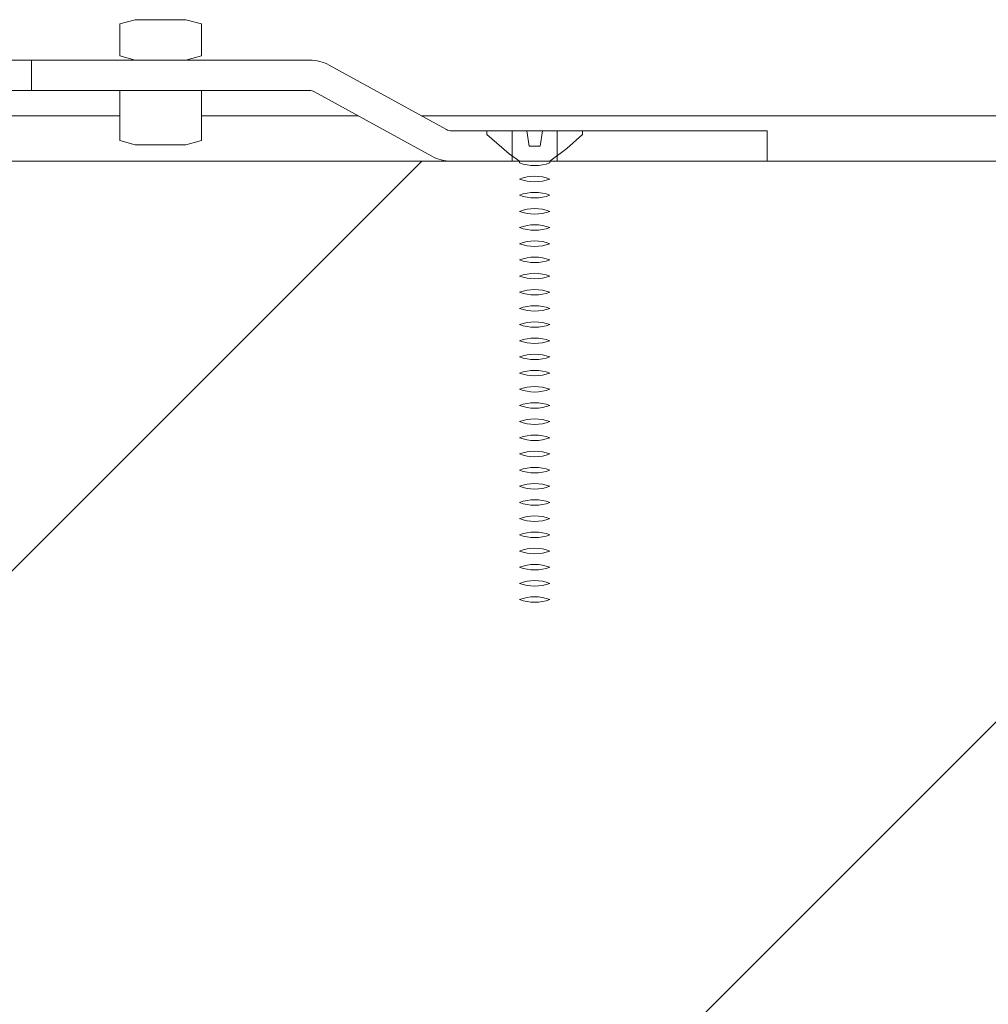
# Paper-space layout 'Sheet2' of a CAD drawing. Units: millimetres. Extents: x 0 to 420, y 0 to 297.
# Drawn here: x 161 to 165, y 254 to 258 of the extents above; entities that cross this region are included whole.
import ezdxf

# ---------------------------------------------------------------- set-up
doc = ezdxf.new("R2010")
doc.units = ezdxf.units.MM

psp = doc.layouts.new('Sheet2')

# ---------------------------------------------------------------- hatches: boundary and pattern name
at = {"linetype": 'Continuous', "lineweight": 18}
h = psp.add_hatch(dxfattribs=at)
h.set_pattern_fill('ANSI31', style=0)
edge = h.paths.add_edge_path(flags=0)
edge.add_spline(control_points=[(161.7264, 257.712), (161.7056, 257.7074), (161.685, 257.7016), (161.6647, 257.695)], knot_values=[0.006882, 0.006882, 0.006882, 0.006882, 0.008485, 0.008485, 0.008485, 0.008485], weights=[1, 1, 1, 1], degree=3, periodic=0)
edge.add_line((161.6647, 257.695), (161.6647, 257.569))
edge.add_spline(control_points=[(161.6647, 257.569), (161.685, 257.5624), (161.7056, 257.5566), (161.7264, 257.552)], knot_values=[0.004937, 0.004937, 0.004937, 0.004937, 0.006543, 0.006543, 0.006543, 0.006543], weights=[1, 1, 1, 1], degree=3, periodic=0)
edge.add_line((161.7264, 257.552), (161.9264, 257.552))
edge.add_spline(control_points=[(161.9264, 257.552), (161.9472, 257.5566), (161.9677, 257.5624), (161.988, 257.569)], knot_values=[0.007741, 0.007741, 0.007741, 0.007741, 0.00935, 0.00935, 0.00935, 0.00935], weights=[1, 1, 1, 1], degree=3, periodic=0)
edge.add_line((161.988, 257.569), (161.988, 257.695))
edge.add_spline(control_points=[(161.988, 257.695), (161.9677, 257.7016), (161.9472, 257.7074), (161.9264, 257.712)], knot_values=[0.008695, 0.008695, 0.008695, 0.008695, 0.0103, 0.0103, 0.0103, 0.0103], weights=[1, 1, 1, 1], degree=3, periodic=0)
edge.add_line((161.9264, 257.712), (161.7264, 257.712))
h = psp.add_hatch(dxfattribs=at)
h.set_pattern_fill('ANSI31', angle=90, style=0)
edge = h.paths.add_edge_path(flags=0)
edge.add_arc((162.416, 257.392), 0.16, 61.2, 90)
edge.add_line((162.416, 257.552), (161.3164, 257.552))
edge.add_line((161.3164, 257.552), (161.3164, 257.432))
edge.add_line((161.3164, 257.432), (162.416, 257.432))
edge.add_arc((162.416, 257.392), 0.04, 61.2, 90, ccw=False)
edge.add_line((162.4352, 257.4271), (162.8996, 257.1718))
edge.add_arc((162.9766, 257.312), 0.16, 241.2, 270)
edge.add_line((162.9766, 257.152), (163.2169, 257.152))
edge.add_line((163.2169, 257.152), (163.2169, 257.272))
edge.add_line((163.2169, 257.272), (162.9766, 257.272))
edge.add_arc((162.9766, 257.312), 0.04, 241.2, 270, ccw=False)
edge.add_line((162.9574, 257.277), (162.493, 257.5322))
h = psp.add_hatch(dxfattribs=at)
h.set_pattern_fill('ANSI31', angle=3e-322, style=0)
edge = h.paths.add_edge_path(flags=0)
edge.add_line((161.7264, 257.217), (161.9264, 257.217))
edge.add_spline(control_points=[(161.9264, 257.217), (161.9472, 257.2216), (161.9677, 257.2274), (161.988, 257.234)], knot_values=[0.007741, 0.007741, 0.007741, 0.007741, 0.00935, 0.00935, 0.00935, 0.00935], weights=[1, 1, 1, 1], degree=3, periodic=0)
edge.add_line((161.988, 257.234), (161.988, 257.432))
edge.add_line((161.988, 257.432), (161.6647, 257.432))
edge.add_line((161.6647, 257.432), (161.6647, 257.234))
edge.add_spline(control_points=[(161.6647, 257.234), (161.685, 257.2274), (161.7056, 257.2216), (161.7264, 257.217)], knot_values=[0.004948, 0.004948, 0.004948, 0.004948, 0.006554, 0.006554, 0.006554, 0.006554], weights=[1, 1, 1, 1], degree=3, periodic=0)
h = psp.add_hatch(dxfattribs=at)
h.set_pattern_fill('ANSI31', angle=3e-322, style=0)
edge = h.paths.add_edge_path(flags=0)
edge.add_line((163.3284, 257.212), (163.2843, 257.212))
edge.add_line((163.2843, 257.212), (163.2759, 257.272))
edge.add_line((163.2759, 257.272), (163.1165, 257.272))
edge.add_line((163.1165, 257.272), (163.1165, 257.258))
edge.add_spline(control_points=[(163.1165, 257.258), (163.1453, 257.2315), (163.1744, 257.2051), (163.2053, 257.1809), (163.2185, 257.1706), (163.232, 257.1606), (163.2464, 257.152)], knot_values=[0.00919, 0.00919, 0.00919, 0.00919, 0.012128, 0.012128, 0.012128, 0.013385, 0.013385, 0.013385, 0.013385], weights=[1, 1, 1, 1, 1, 1, 1], degree=3, periodic=0)
edge.add_line((163.2464, 257.152), (163.2464, 257.1456))
edge.add_spline(control_points=[(163.2464, 257.1456), (163.2473, 257.1453), (163.2482, 257.145), (163.2491, 257.1447), (163.2698, 257.1377), (163.2919, 257.1331), (163.3136, 257.1342), (163.3316, 257.1352), (163.3494, 257.1397), (163.3664, 257.1456)], knot_values=[0.005736, 0.005736, 0.005736, 0.005736, 0.005808, 0.005808, 0.005808, 0.007448, 0.007448, 0.007448, 0.008789, 0.008789, 0.008789, 0.008789], weights=[1, 1, 1, 1, 1, 1, 1, 1, 1, 1], degree=3, periodic=0)
edge.add_line((163.3664, 257.1456), (163.3664, 257.152))
edge.add_spline(control_points=[(163.3664, 257.152), (163.4143, 257.1807), (163.4551, 257.2201), (163.4962, 257.258)], knot_values=[0.016565, 0.016565, 0.016565, 0.016565, 0.020807, 0.020807, 0.020807, 0.020807], weights=[1, 1, 1, 1], degree=3, periodic=0)
edge.add_line((163.4962, 257.258), (163.4962, 257.272))
edge.add_line((163.4962, 257.272), (163.3369, 257.272))
edge.add_line((163.3369, 257.272), (163.3284, 257.212))
h = psp.add_hatch(dxfattribs=at)
h.set_pattern_fill('ANSI31', angle=90, style=0)
h.paths.add_polyline_path([(163.3958, 257.272), (163.3958, 257.152), (164.2264, 257.152), (164.2264, 257.272)], flags=0)
h = psp.add_hatch(dxfattribs=at)
h.set_pattern_fill('ANSI31', angle=3e-322, style=0)
h.paths.add_polyline_path([(125.4264, 257.152), (125.4264, 249.3898), (168.6264, 249.3898), (168.6264, 257.152)], flags=0)
h = psp.add_hatch(dxfattribs=at)
h.set_pattern_fill('ANSI31', angle=3e-322, style=0)
edge = h.paths.add_edge_path(flags=0)
edge.add_spline(control_points=[(163.2464, 257.0816), (163.2473, 257.0813), (163.2482, 257.081), (163.2491, 257.0807), (163.2698, 257.0737), (163.2919, 257.0691), (163.3136, 257.0702), (163.3316, 257.0712), (163.3494, 257.0757), (163.3664, 257.0816)], knot_values=[0.005736, 0.005736, 0.005736, 0.005736, 0.005808, 0.005808, 0.005808, 0.007448, 0.007448, 0.007448, 0.008789, 0.008789, 0.008789, 0.008789], weights=[1, 1, 1, 1, 1, 1, 1, 1, 1, 1], degree=3, periodic=0)
edge.add_spline(control_points=[(163.3664, 257.0816), (163.3494, 257.0875), (163.3316, 257.092), (163.3136, 257.093), (163.2919, 257.0941), (163.2698, 257.0895), (163.2491, 257.0825), (163.2482, 257.0822), (163.2473, 257.0819), (163.2464, 257.0816)], knot_values=[0.002692, 0.002692, 0.002692, 0.002692, 0.004046, 0.004046, 0.004046, 0.0057, 0.0057, 0.0057, 0.005773, 0.005773, 0.005773, 0.005773], weights=[1, 1, 1, 1, 1, 1, 1, 1, 1, 1], degree=3, periodic=0)
h = psp.add_hatch(dxfattribs=at)
h.set_pattern_fill('ANSI31', angle=3e-322, style=0)
edge = h.paths.add_edge_path(flags=0)
edge.add_spline(control_points=[(163.2464, 257.0176), (163.2473, 257.0173), (163.2482, 257.017), (163.2491, 257.0167), (163.2698, 257.0097), (163.2919, 257.0051), (163.3136, 257.0062), (163.3316, 257.0072), (163.3494, 257.0117), (163.3664, 257.0176)], knot_values=[0.005736, 0.005736, 0.005736, 0.005736, 0.005808, 0.005808, 0.005808, 0.007448, 0.007448, 0.007448, 0.008789, 0.008789, 0.008789, 0.008789], weights=[1, 1, 1, 1, 1, 1, 1, 1, 1, 1], degree=3, periodic=0)
edge.add_spline(control_points=[(163.3664, 257.0176), (163.3494, 257.0235), (163.3316, 257.028), (163.3136, 257.029), (163.2919, 257.0301), (163.2698, 257.0255), (163.2491, 257.0185), (163.2482, 257.0182), (163.2473, 257.0179), (163.2464, 257.0176)], knot_values=[0.002692, 0.002692, 0.002692, 0.002692, 0.004046, 0.004046, 0.004046, 0.0057, 0.0057, 0.0057, 0.005773, 0.005773, 0.005773, 0.005773], weights=[1, 1, 1, 1, 1, 1, 1, 1, 1, 1], degree=3, periodic=0)
h = psp.add_hatch(dxfattribs=at)
h.set_pattern_fill('ANSI31', angle=3e-322, style=0)
edge = h.paths.add_edge_path(flags=0)
edge.add_spline(control_points=[(163.2464, 256.9536), (163.2473, 256.9533), (163.2482, 256.953), (163.2491, 256.9527), (163.2698, 256.9457), (163.2919, 256.9411), (163.3136, 256.9422), (163.3316, 256.9432), (163.3494, 256.9477), (163.3664, 256.9536)], knot_values=[0.005736, 0.005736, 0.005736, 0.005736, 0.005808, 0.005808, 0.005808, 0.007448, 0.007448, 0.007448, 0.008789, 0.008789, 0.008789, 0.008789], weights=[1, 1, 1, 1, 1, 1, 1, 1, 1, 1], degree=3, periodic=0)
edge.add_spline(control_points=[(163.3664, 256.9536), (163.3494, 256.9595), (163.3316, 256.964), (163.3136, 256.965), (163.2919, 256.9661), (163.2698, 256.9615), (163.2491, 256.9545), (163.2482, 256.9542), (163.2473, 256.9539), (163.2464, 256.9536)], knot_values=[0.002692, 0.002692, 0.002692, 0.002692, 0.004046, 0.004046, 0.004046, 0.0057, 0.0057, 0.0057, 0.005773, 0.005773, 0.005773, 0.005773], weights=[1, 1, 1, 1, 1, 1, 1, 1, 1, 1], degree=3, periodic=0)
h = psp.add_hatch(dxfattribs=at)
h.set_pattern_fill('ANSI31', angle=3e-322, style=0)
edge = h.paths.add_edge_path(flags=0)
edge.add_spline(control_points=[(163.2464, 256.8896), (163.2473, 256.8893), (163.2482, 256.889), (163.2491, 256.8887), (163.2698, 256.8817), (163.2919, 256.8771), (163.3136, 256.8782), (163.3316, 256.8792), (163.3494, 256.8837), (163.3664, 256.8896)], knot_values=[0.005736, 0.005736, 0.005736, 0.005736, 0.005808, 0.005808, 0.005808, 0.007448, 0.007448, 0.007448, 0.008789, 0.008789, 0.008789, 0.008789], weights=[1, 1, 1, 1, 1, 1, 1, 1, 1, 1], degree=3, periodic=0)
edge.add_spline(control_points=[(163.3664, 256.8896), (163.3494, 256.8955), (163.3316, 256.9), (163.3136, 256.901), (163.2919, 256.9021), (163.2698, 256.8975), (163.2491, 256.8905), (163.2482, 256.8902), (163.2473, 256.8899), (163.2464, 256.8896)], knot_values=[0.002692, 0.002692, 0.002692, 0.002692, 0.004046, 0.004046, 0.004046, 0.0057, 0.0057, 0.0057, 0.005773, 0.005773, 0.005773, 0.005773], weights=[1, 1, 1, 1, 1, 1, 1, 1, 1, 1], degree=3, periodic=0)
h = psp.add_hatch(dxfattribs=at)
h.set_pattern_fill('ANSI31', angle=3e-322, style=0)
edge = h.paths.add_edge_path(flags=0)
edge.add_spline(control_points=[(163.2464, 256.8256), (163.2473, 256.8253), (163.2482, 256.825), (163.2491, 256.8247), (163.2698, 256.8177), (163.2919, 256.8131), (163.3136, 256.8142), (163.3316, 256.8152), (163.3494, 256.8197), (163.3664, 256.8256)], knot_values=[0.005736, 0.005736, 0.005736, 0.005736, 0.005808, 0.005808, 0.005808, 0.007448, 0.007448, 0.007448, 0.008789, 0.008789, 0.008789, 0.008789], weights=[1, 1, 1, 1, 1, 1, 1, 1, 1, 1], degree=3, periodic=0)
edge.add_spline(control_points=[(163.3664, 256.8256), (163.3494, 256.8315), (163.3316, 256.836), (163.3136, 256.837), (163.2919, 256.8381), (163.2698, 256.8335), (163.2491, 256.8265), (163.2482, 256.8262), (163.2473, 256.8259), (163.2464, 256.8256)], knot_values=[0.002692, 0.002692, 0.002692, 0.002692, 0.004046, 0.004046, 0.004046, 0.0057, 0.0057, 0.0057, 0.005773, 0.005773, 0.005773, 0.005773], weights=[1, 1, 1, 1, 1, 1, 1, 1, 1, 1], degree=3, periodic=0)
h = psp.add_hatch(dxfattribs=at)
h.set_pattern_fill('ANSI31', angle=3e-322, style=0)
edge = h.paths.add_edge_path(flags=0)
edge.add_spline(control_points=[(163.2464, 256.7616), (163.2473, 256.7613), (163.2482, 256.761), (163.2491, 256.7607), (163.2698, 256.7537), (163.2919, 256.7491), (163.3136, 256.7502), (163.3316, 256.7512), (163.3494, 256.7557), (163.3664, 256.7616)], knot_values=[0.005736, 0.005736, 0.005736, 0.005736, 0.005808, 0.005808, 0.005808, 0.007448, 0.007448, 0.007448, 0.008789, 0.008789, 0.008789, 0.008789], weights=[1, 1, 1, 1, 1, 1, 1, 1, 1, 1], degree=3, periodic=0)
edge.add_spline(control_points=[(163.3664, 256.7616), (163.3494, 256.7675), (163.3316, 256.772), (163.3136, 256.773), (163.2919, 256.7741), (163.2698, 256.7695), (163.2491, 256.7625), (163.2482, 256.7622), (163.2473, 256.7619), (163.2464, 256.7616)], knot_values=[0.002692, 0.002692, 0.002692, 0.002692, 0.004046, 0.004046, 0.004046, 0.0057, 0.0057, 0.0057, 0.005773, 0.005773, 0.005773, 0.005773], weights=[1, 1, 1, 1, 1, 1, 1, 1, 1, 1], degree=3, periodic=0)
h = psp.add_hatch(dxfattribs=at)
h.set_pattern_fill('ANSI31', angle=3e-322, style=0)
edge = h.paths.add_edge_path(flags=0)
edge.add_spline(control_points=[(163.2464, 256.6976), (163.2473, 256.6973), (163.2482, 256.697), (163.2491, 256.6967), (163.2698, 256.6897), (163.2919, 256.6851), (163.3136, 256.6862), (163.3316, 256.6872), (163.3494, 256.6917), (163.3664, 256.6976)], knot_values=[0.005736, 0.005736, 0.005736, 0.005736, 0.005808, 0.005808, 0.005808, 0.007448, 0.007448, 0.007448, 0.008789, 0.008789, 0.008789, 0.008789], weights=[1, 1, 1, 1, 1, 1, 1, 1, 1, 1], degree=3, periodic=0)
edge.add_spline(control_points=[(163.3664, 256.6976), (163.3494, 256.7035), (163.3316, 256.708), (163.3136, 256.709), (163.2919, 256.7101), (163.2698, 256.7055), (163.2491, 256.6985), (163.2482, 256.6982), (163.2473, 256.6979), (163.2464, 256.6976)], knot_values=[0.002692, 0.002692, 0.002692, 0.002692, 0.004046, 0.004046, 0.004046, 0.0057, 0.0057, 0.0057, 0.005773, 0.005773, 0.005773, 0.005773], weights=[1, 1, 1, 1, 1, 1, 1, 1, 1, 1], degree=3, periodic=0)
h = psp.add_hatch(dxfattribs=at)
h.set_pattern_fill('ANSI31', angle=3e-322, style=0)
edge = h.paths.add_edge_path(flags=0)
edge.add_spline(control_points=[(163.2464, 256.6336), (163.2473, 256.6333), (163.2482, 256.633), (163.2491, 256.6327), (163.2698, 256.6257), (163.2919, 256.6211), (163.3136, 256.6222), (163.3316, 256.6232), (163.3494, 256.6277), (163.3664, 256.6336)], knot_values=[0.005736, 0.005736, 0.005736, 0.005736, 0.005808, 0.005808, 0.005808, 0.007448, 0.007448, 0.007448, 0.008789, 0.008789, 0.008789, 0.008789], weights=[1, 1, 1, 1, 1, 1, 1, 1, 1, 1], degree=3, periodic=0)
edge.add_spline(control_points=[(163.3664, 256.6336), (163.3494, 256.6395), (163.3316, 256.644), (163.3136, 256.645), (163.2919, 256.6461), (163.2698, 256.6415), (163.2491, 256.6345), (163.2482, 256.6342), (163.2473, 256.6339), (163.2464, 256.6336)], knot_values=[0.002692, 0.002692, 0.002692, 0.002692, 0.004046, 0.004046, 0.004046, 0.0057, 0.0057, 0.0057, 0.005773, 0.005773, 0.005773, 0.005773], weights=[1, 1, 1, 1, 1, 1, 1, 1, 1, 1], degree=3, periodic=0)
h = psp.add_hatch(dxfattribs=at)
h.set_pattern_fill('ANSI31', angle=3e-322, style=0)
edge = h.paths.add_edge_path(flags=0)
edge.add_spline(control_points=[(163.2464, 256.5696), (163.2473, 256.5693), (163.2482, 256.569), (163.2491, 256.5687), (163.2698, 256.5617), (163.2919, 256.5571), (163.3136, 256.5582), (163.3316, 256.5592), (163.3494, 256.5637), (163.3664, 256.5696)], knot_values=[0.005736, 0.005736, 0.005736, 0.005736, 0.005808, 0.005808, 0.005808, 0.007448, 0.007448, 0.007448, 0.008789, 0.008789, 0.008789, 0.008789], weights=[1, 1, 1, 1, 1, 1, 1, 1, 1, 1], degree=3, periodic=0)
edge.add_spline(control_points=[(163.3664, 256.5696), (163.3494, 256.5755), (163.3316, 256.58), (163.3136, 256.581), (163.2919, 256.5821), (163.2698, 256.5775), (163.2491, 256.5705), (163.2482, 256.5702), (163.2473, 256.5699), (163.2464, 256.5696)], knot_values=[0.002692, 0.002692, 0.002692, 0.002692, 0.004046, 0.004046, 0.004046, 0.0057, 0.0057, 0.0057, 0.005773, 0.005773, 0.005773, 0.005773], weights=[1, 1, 1, 1, 1, 1, 1, 1, 1, 1], degree=3, periodic=0)
h = psp.add_hatch(dxfattribs=at)
h.set_pattern_fill('ANSI31', angle=3e-322, style=0)
edge = h.paths.add_edge_path(flags=0)
edge.add_spline(control_points=[(163.2464, 256.5056), (163.2473, 256.5053), (163.2482, 256.505), (163.2491, 256.5047), (163.2698, 256.4977), (163.2919, 256.4931), (163.3136, 256.4942), (163.3316, 256.4952), (163.3494, 256.4997), (163.3664, 256.5056)], knot_values=[0.005736, 0.005736, 0.005736, 0.005736, 0.005808, 0.005808, 0.005808, 0.007448, 0.007448, 0.007448, 0.008789, 0.008789, 0.008789, 0.008789], weights=[1, 1, 1, 1, 1, 1, 1, 1, 1, 1], degree=3, periodic=0)
edge.add_spline(control_points=[(163.3664, 256.5056), (163.3494, 256.5115), (163.3316, 256.516), (163.3136, 256.517), (163.2919, 256.5181), (163.2698, 256.5135), (163.2491, 256.5065), (163.2482, 256.5062), (163.2473, 256.5059), (163.2464, 256.5056)], knot_values=[0.002692, 0.002692, 0.002692, 0.002692, 0.004046, 0.004046, 0.004046, 0.0057, 0.0057, 0.0057, 0.005773, 0.005773, 0.005773, 0.005773], weights=[1, 1, 1, 1, 1, 1, 1, 1, 1, 1], degree=3, periodic=0)
h = psp.add_hatch(dxfattribs=at)
h.set_pattern_fill('ANSI31', angle=3e-322, style=0)
edge = h.paths.add_edge_path(flags=0)
edge.add_spline(control_points=[(163.2464, 256.4416), (163.2473, 256.4413), (163.2482, 256.441), (163.2491, 256.4407), (163.2698, 256.4337), (163.2919, 256.4291), (163.3136, 256.4302), (163.3316, 256.4312), (163.3494, 256.4357), (163.3664, 256.4416)], knot_values=[0.005736, 0.005736, 0.005736, 0.005736, 0.005808, 0.005808, 0.005808, 0.007448, 0.007448, 0.007448, 0.008789, 0.008789, 0.008789, 0.008789], weights=[1, 1, 1, 1, 1, 1, 1, 1, 1, 1], degree=3, periodic=0)
edge.add_spline(control_points=[(163.3664, 256.4416), (163.3494, 256.4475), (163.3316, 256.452), (163.3136, 256.453), (163.2919, 256.4541), (163.2698, 256.4495), (163.2491, 256.4425), (163.2482, 256.4422), (163.2473, 256.4419), (163.2464, 256.4416)], knot_values=[0.002692, 0.002692, 0.002692, 0.002692, 0.004046, 0.004046, 0.004046, 0.0057, 0.0057, 0.0057, 0.005773, 0.005773, 0.005773, 0.005773], weights=[1, 1, 1, 1, 1, 1, 1, 1, 1, 1], degree=3, periodic=0)
h = psp.add_hatch(dxfattribs=at)
h.set_pattern_fill('ANSI31', angle=3e-322, style=0)
edge = h.paths.add_edge_path(flags=0)
edge.add_spline(control_points=[(163.2464, 256.3776), (163.2473, 256.3773), (163.2482, 256.377), (163.2491, 256.3767), (163.2698, 256.3697), (163.2919, 256.3651), (163.3136, 256.3662), (163.3316, 256.3672), (163.3494, 256.3717), (163.3664, 256.3776)], knot_values=[0.005736, 0.005736, 0.005736, 0.005736, 0.005808, 0.005808, 0.005808, 0.007448, 0.007448, 0.007448, 0.008789, 0.008789, 0.008789, 0.008789], weights=[1, 1, 1, 1, 1, 1, 1, 1, 1, 1], degree=3, periodic=0)
edge.add_spline(control_points=[(163.3664, 256.3776), (163.3494, 256.3835), (163.3316, 256.388), (163.3136, 256.389), (163.2919, 256.3901), (163.2698, 256.3855), (163.2491, 256.3785), (163.2482, 256.3782), (163.2473, 256.3779), (163.2464, 256.3776)], knot_values=[0.002692, 0.002692, 0.002692, 0.002692, 0.004046, 0.004046, 0.004046, 0.0057, 0.0057, 0.0057, 0.005773, 0.005773, 0.005773, 0.005773], weights=[1, 1, 1, 1, 1, 1, 1, 1, 1, 1], degree=3, periodic=0)
h = psp.add_hatch(dxfattribs=at)
h.set_pattern_fill('ANSI31', angle=3e-322, style=0)
edge = h.paths.add_edge_path(flags=0)
edge.add_spline(control_points=[(163.2464, 256.3136), (163.2473, 256.3133), (163.2482, 256.313), (163.2491, 256.3127), (163.2698, 256.3057), (163.2919, 256.3011), (163.3136, 256.3022), (163.3316, 256.3032), (163.3494, 256.3077), (163.3664, 256.3136)], knot_values=[0.005736, 0.005736, 0.005736, 0.005736, 0.005808, 0.005808, 0.005808, 0.007448, 0.007448, 0.007448, 0.008789, 0.008789, 0.008789, 0.008789], weights=[1, 1, 1, 1, 1, 1, 1, 1, 1, 1], degree=3, periodic=0)
edge.add_spline(control_points=[(163.3664, 256.3136), (163.3494, 256.3195), (163.3316, 256.324), (163.3136, 256.325), (163.2919, 256.3261), (163.2698, 256.3215), (163.2491, 256.3145), (163.2482, 256.3142), (163.2473, 256.3139), (163.2464, 256.3136)], knot_values=[0.002692, 0.002692, 0.002692, 0.002692, 0.004046, 0.004046, 0.004046, 0.0057, 0.0057, 0.0057, 0.005773, 0.005773, 0.005773, 0.005773], weights=[1, 1, 1, 1, 1, 1, 1, 1, 1, 1], degree=3, periodic=0)
h = psp.add_hatch(dxfattribs=at)
h.set_pattern_fill('ANSI31', angle=3e-322, style=0)
edge = h.paths.add_edge_path(flags=0)
edge.add_spline(control_points=[(163.2464, 256.2496), (163.2473, 256.2493), (163.2482, 256.249), (163.2491, 256.2487), (163.2698, 256.2417), (163.2919, 256.2371), (163.3136, 256.2382), (163.3316, 256.2392), (163.3494, 256.2437), (163.3664, 256.2496)], knot_values=[0.005736, 0.005736, 0.005736, 0.005736, 0.005808, 0.005808, 0.005808, 0.007448, 0.007448, 0.007448, 0.008789, 0.008789, 0.008789, 0.008789], weights=[1, 1, 1, 1, 1, 1, 1, 1, 1, 1], degree=3, periodic=0)
edge.add_spline(control_points=[(163.3664, 256.2496), (163.3494, 256.2555), (163.3316, 256.26), (163.3136, 256.261), (163.2919, 256.2621), (163.2698, 256.2575), (163.2491, 256.2505), (163.2482, 256.2502), (163.2473, 256.2499), (163.2464, 256.2496)], knot_values=[0.002692, 0.002692, 0.002692, 0.002692, 0.004046, 0.004046, 0.004046, 0.0057, 0.0057, 0.0057, 0.005773, 0.005773, 0.005773, 0.005773], weights=[1, 1, 1, 1, 1, 1, 1, 1, 1, 1], degree=3, periodic=0)
h = psp.add_hatch(dxfattribs=at)
h.set_pattern_fill('ANSI31', angle=3e-322, style=0)
edge = h.paths.add_edge_path(flags=0)
edge.add_spline(control_points=[(163.2464, 256.1856), (163.2473, 256.1853), (163.2482, 256.185), (163.2491, 256.1847), (163.2698, 256.1777), (163.2919, 256.1731), (163.3136, 256.1742), (163.3316, 256.1752), (163.3494, 256.1797), (163.3664, 256.1856)], knot_values=[0.005736, 0.005736, 0.005736, 0.005736, 0.005808, 0.005808, 0.005808, 0.007448, 0.007448, 0.007448, 0.008789, 0.008789, 0.008789, 0.008789], weights=[1, 1, 1, 1, 1, 1, 1, 1, 1, 1], degree=3, periodic=0)
edge.add_spline(control_points=[(163.3664, 256.1856), (163.3494, 256.1915), (163.3316, 256.196), (163.3136, 256.197), (163.2919, 256.1981), (163.2698, 256.1935), (163.2491, 256.1865), (163.2482, 256.1862), (163.2473, 256.1859), (163.2464, 256.1856)], knot_values=[0.002692, 0.002692, 0.002692, 0.002692, 0.004046, 0.004046, 0.004046, 0.0057, 0.0057, 0.0057, 0.005773, 0.005773, 0.005773, 0.005773], weights=[1, 1, 1, 1, 1, 1, 1, 1, 1, 1], degree=3, periodic=0)
h = psp.add_hatch(dxfattribs=at)
h.set_pattern_fill('ANSI31', angle=3e-322, style=0)
edge = h.paths.add_edge_path(flags=0)
edge.add_spline(control_points=[(163.2464, 256.1216), (163.2473, 256.1213), (163.2482, 256.121), (163.2491, 256.1207), (163.2698, 256.1137), (163.2919, 256.1091), (163.3136, 256.1102), (163.3316, 256.1112), (163.3494, 256.1157), (163.3664, 256.1216)], knot_values=[0.005736, 0.005736, 0.005736, 0.005736, 0.005808, 0.005808, 0.005808, 0.007448, 0.007448, 0.007448, 0.008789, 0.008789, 0.008789, 0.008789], weights=[1, 1, 1, 1, 1, 1, 1, 1, 1, 1], degree=3, periodic=0)
edge.add_spline(control_points=[(163.3664, 256.1216), (163.3494, 256.1275), (163.3316, 256.132), (163.3136, 256.133), (163.2919, 256.1341), (163.2698, 256.1295), (163.2491, 256.1225), (163.2482, 256.1222), (163.2473, 256.1219), (163.2464, 256.1216)], knot_values=[0.002692, 0.002692, 0.002692, 0.002692, 0.004046, 0.004046, 0.004046, 0.0057, 0.0057, 0.0057, 0.005773, 0.005773, 0.005773, 0.005773], weights=[1, 1, 1, 1, 1, 1, 1, 1, 1, 1], degree=3, periodic=0)
h = psp.add_hatch(dxfattribs=at)
h.set_pattern_fill('ANSI31', angle=3e-322, style=0)
edge = h.paths.add_edge_path(flags=0)
edge.add_spline(control_points=[(163.2464, 256.0576), (163.2473, 256.0573), (163.2482, 256.057), (163.2491, 256.0567), (163.2698, 256.0497), (163.2919, 256.0451), (163.3136, 256.0462), (163.3316, 256.0472), (163.3494, 256.0517), (163.3664, 256.0576)], knot_values=[0.005736, 0.005736, 0.005736, 0.005736, 0.005808, 0.005808, 0.005808, 0.007448, 0.007448, 0.007448, 0.008789, 0.008789, 0.008789, 0.008789], weights=[1, 1, 1, 1, 1, 1, 1, 1, 1, 1], degree=3, periodic=0)
edge.add_spline(control_points=[(163.3664, 256.0576), (163.3494, 256.0635), (163.3316, 256.068), (163.3136, 256.069), (163.2919, 256.0701), (163.2698, 256.0655), (163.2491, 256.0585), (163.2482, 256.0582), (163.2473, 256.0579), (163.2464, 256.0576)], knot_values=[0.002692, 0.002692, 0.002692, 0.002692, 0.004046, 0.004046, 0.004046, 0.0057, 0.0057, 0.0057, 0.005773, 0.005773, 0.005773, 0.005773], weights=[1, 1, 1, 1, 1, 1, 1, 1, 1, 1], degree=3, periodic=0)
h = psp.add_hatch(dxfattribs=at)
h.set_pattern_fill('ANSI31', angle=3e-322, style=0)
edge = h.paths.add_edge_path(flags=0)
edge.add_spline(control_points=[(163.2464, 255.9936), (163.2473, 255.9933), (163.2482, 255.993), (163.2491, 255.9927), (163.2698, 255.9857), (163.2919, 255.9811), (163.3136, 255.9822), (163.3316, 255.9832), (163.3494, 255.9877), (163.3664, 255.9936)], knot_values=[0.005736, 0.005736, 0.005736, 0.005736, 0.005808, 0.005808, 0.005808, 0.007448, 0.007448, 0.007448, 0.008789, 0.008789, 0.008789, 0.008789], weights=[1, 1, 1, 1, 1, 1, 1, 1, 1, 1], degree=3, periodic=0)
edge.add_spline(control_points=[(163.3664, 255.9936), (163.3494, 255.9995), (163.3316, 256.004), (163.3136, 256.005), (163.2919, 256.0061), (163.2698, 256.0015), (163.2491, 255.9945), (163.2482, 255.9942), (163.2473, 255.9939), (163.2464, 255.9936)], knot_values=[0.002692, 0.002692, 0.002692, 0.002692, 0.004046, 0.004046, 0.004046, 0.0057, 0.0057, 0.0057, 0.005773, 0.005773, 0.005773, 0.005773], weights=[1, 1, 1, 1, 1, 1, 1, 1, 1, 1], degree=3, periodic=0)
h = psp.add_hatch(dxfattribs=at)
h.set_pattern_fill('ANSI31', angle=3e-322, style=0)
edge = h.paths.add_edge_path(flags=0)
edge.add_spline(control_points=[(163.2464, 255.9296), (163.2473, 255.9293), (163.2482, 255.929), (163.2491, 255.9287), (163.2698, 255.9217), (163.2919, 255.9171), (163.3136, 255.9182), (163.3316, 255.9192), (163.3494, 255.9237), (163.3664, 255.9296)], knot_values=[0.005736, 0.005736, 0.005736, 0.005736, 0.005808, 0.005808, 0.005808, 0.007448, 0.007448, 0.007448, 0.008789, 0.008789, 0.008789, 0.008789], weights=[1, 1, 1, 1, 1, 1, 1, 1, 1, 1], degree=3, periodic=0)
edge.add_spline(control_points=[(163.3664, 255.9296), (163.3494, 255.9355), (163.3316, 255.94), (163.3136, 255.941), (163.2919, 255.9421), (163.2698, 255.9375), (163.2491, 255.9305), (163.2482, 255.9302), (163.2473, 255.9299), (163.2464, 255.9296)], knot_values=[0.002692, 0.002692, 0.002692, 0.002692, 0.004046, 0.004046, 0.004046, 0.0057, 0.0057, 0.0057, 0.005773, 0.005773, 0.005773, 0.005773], weights=[1, 1, 1, 1, 1, 1, 1, 1, 1, 1], degree=3, periodic=0)
h = psp.add_hatch(dxfattribs=at)
h.set_pattern_fill('ANSI31', angle=3e-322, style=0)
edge = h.paths.add_edge_path(flags=0)
edge.add_spline(control_points=[(163.2464, 255.8656), (163.2473, 255.8653), (163.2482, 255.865), (163.2491, 255.8647), (163.2698, 255.8577), (163.2919, 255.8531), (163.3136, 255.8542), (163.3316, 255.8552), (163.3494, 255.8597), (163.3664, 255.8656)], knot_values=[0.005736, 0.005736, 0.005736, 0.005736, 0.005808, 0.005808, 0.005808, 0.007448, 0.007448, 0.007448, 0.008789, 0.008789, 0.008789, 0.008789], weights=[1, 1, 1, 1, 1, 1, 1, 1, 1, 1], degree=3, periodic=0)
edge.add_spline(control_points=[(163.3664, 255.8656), (163.3494, 255.8715), (163.3316, 255.876), (163.3136, 255.877), (163.2919, 255.8781), (163.2698, 255.8735), (163.2491, 255.8665), (163.2482, 255.8662), (163.2473, 255.8659), (163.2464, 255.8656)], knot_values=[0.002692, 0.002692, 0.002692, 0.002692, 0.004046, 0.004046, 0.004046, 0.0057, 0.0057, 0.0057, 0.005773, 0.005773, 0.005773, 0.005773], weights=[1, 1, 1, 1, 1, 1, 1, 1, 1, 1], degree=3, periodic=0)
h = psp.add_hatch(dxfattribs=at)
h.set_pattern_fill('ANSI31', angle=3e-322, style=0)
edge = h.paths.add_edge_path(flags=0)
edge.add_spline(control_points=[(163.2464, 255.8016), (163.2473, 255.8013), (163.2482, 255.801), (163.2491, 255.8007), (163.2698, 255.7937), (163.2919, 255.7891), (163.3136, 255.7902), (163.3316, 255.7912), (163.3494, 255.7957), (163.3664, 255.8016)], knot_values=[0.005736, 0.005736, 0.005736, 0.005736, 0.005808, 0.005808, 0.005808, 0.007448, 0.007448, 0.007448, 0.008789, 0.008789, 0.008789, 0.008789], weights=[1, 1, 1, 1, 1, 1, 1, 1, 1, 1], degree=3, periodic=0)
edge.add_spline(control_points=[(163.3664, 255.8016), (163.3494, 255.8075), (163.3316, 255.812), (163.3136, 255.813), (163.2919, 255.8141), (163.2698, 255.8095), (163.2491, 255.8025), (163.2482, 255.8022), (163.2473, 255.8019), (163.2464, 255.8016)], knot_values=[0.002692, 0.002692, 0.002692, 0.002692, 0.004046, 0.004046, 0.004046, 0.0057, 0.0057, 0.0057, 0.005773, 0.005773, 0.005773, 0.005773], weights=[1, 1, 1, 1, 1, 1, 1, 1, 1, 1], degree=3, periodic=0)
h = psp.add_hatch(dxfattribs=at)
h.set_pattern_fill('ANSI31', angle=3e-322, style=0)
edge = h.paths.add_edge_path(flags=0)
edge.add_spline(control_points=[(163.2464, 255.7376), (163.2473, 255.7373), (163.2482, 255.737), (163.2491, 255.7367), (163.2698, 255.7297), (163.2919, 255.7251), (163.3136, 255.7262), (163.3316, 255.7272), (163.3494, 255.7317), (163.3664, 255.7376)], knot_values=[0.005736, 0.005736, 0.005736, 0.005736, 0.005808, 0.005808, 0.005808, 0.007448, 0.007448, 0.007448, 0.008789, 0.008789, 0.008789, 0.008789], weights=[1, 1, 1, 1, 1, 1, 1, 1, 1, 1], degree=3, periodic=0)
edge.add_spline(control_points=[(163.3664, 255.7376), (163.3494, 255.7435), (163.3316, 255.748), (163.3136, 255.749), (163.2919, 255.7501), (163.2698, 255.7455), (163.2491, 255.7385), (163.2482, 255.7382), (163.2473, 255.7379), (163.2464, 255.7376)], knot_values=[0.002692, 0.002692, 0.002692, 0.002692, 0.004046, 0.004046, 0.004046, 0.0057, 0.0057, 0.0057, 0.005773, 0.005773, 0.005773, 0.005773], weights=[1, 1, 1, 1, 1, 1, 1, 1, 1, 1], degree=3, periodic=0)
h = psp.add_hatch(dxfattribs=at)
h.set_pattern_fill('ANSI31', angle=3e-322, style=0)
edge = h.paths.add_edge_path(flags=0)
edge.add_spline(control_points=[(163.2464, 255.6736), (163.2473, 255.6733), (163.2482, 255.673), (163.2491, 255.6727), (163.2698, 255.6657), (163.2919, 255.6611), (163.3136, 255.6622), (163.3316, 255.6632), (163.3494, 255.6677), (163.3664, 255.6736)], knot_values=[0.005736, 0.005736, 0.005736, 0.005736, 0.005808, 0.005808, 0.005808, 0.007448, 0.007448, 0.007448, 0.008789, 0.008789, 0.008789, 0.008789], weights=[1, 1, 1, 1, 1, 1, 1, 1, 1, 1], degree=3, periodic=0)
edge.add_spline(control_points=[(163.3664, 255.6736), (163.3494, 255.6795), (163.3316, 255.684), (163.3136, 255.685), (163.2919, 255.6861), (163.2698, 255.6815), (163.2491, 255.6745), (163.2482, 255.6742), (163.2473, 255.6739), (163.2464, 255.6736)], knot_values=[0.002692, 0.002692, 0.002692, 0.002692, 0.004046, 0.004046, 0.004046, 0.0057, 0.0057, 0.0057, 0.005773, 0.005773, 0.005773, 0.005773], weights=[1, 1, 1, 1, 1, 1, 1, 1, 1, 1], degree=3, periodic=0)
h = psp.add_hatch(dxfattribs=at)
h.set_pattern_fill('ANSI31', angle=3e-322, style=0)
edge = h.paths.add_edge_path(flags=0)
edge.add_spline(control_points=[(163.2464, 255.6096), (163.2473, 255.6093), (163.2482, 255.609), (163.2491, 255.6087), (163.2698, 255.6017), (163.2919, 255.5971), (163.3136, 255.5982), (163.3316, 255.5992), (163.3494, 255.6037), (163.3664, 255.6096)], knot_values=[0.005736, 0.005736, 0.005736, 0.005736, 0.005808, 0.005808, 0.005808, 0.007448, 0.007448, 0.007448, 0.008789, 0.008789, 0.008789, 0.008789], weights=[1, 1, 1, 1, 1, 1, 1, 1, 1, 1], degree=3, periodic=0)
edge.add_spline(control_points=[(163.3664, 255.6096), (163.3494, 255.6155), (163.3316, 255.62), (163.3136, 255.621), (163.2919, 255.6221), (163.2698, 255.6175), (163.2491, 255.6105), (163.2482, 255.6102), (163.2473, 255.6099), (163.2464, 255.6096)], knot_values=[0.002692, 0.002692, 0.002692, 0.002692, 0.004046, 0.004046, 0.004046, 0.0057, 0.0057, 0.0057, 0.005773, 0.005773, 0.005773, 0.005773], weights=[1, 1, 1, 1, 1, 1, 1, 1, 1, 1], degree=3, periodic=0)
h = psp.add_hatch(dxfattribs=at)
h.set_pattern_fill('ANSI31', angle=3e-322, style=0)
edge = h.paths.add_edge_path(flags=0)
edge.add_spline(control_points=[(163.2464, 255.5456), (163.2473, 255.5453), (163.2482, 255.545), (163.2491, 255.5447), (163.2698, 255.5377), (163.2919, 255.5331), (163.3136, 255.5342), (163.3316, 255.5352), (163.3494, 255.5397), (163.3664, 255.5456)], knot_values=[0.005736, 0.005736, 0.005736, 0.005736, 0.005808, 0.005808, 0.005808, 0.007448, 0.007448, 0.007448, 0.008789, 0.008789, 0.008789, 0.008789], weights=[1, 1, 1, 1, 1, 1, 1, 1, 1, 1], degree=3, periodic=0)
edge.add_spline(control_points=[(163.3664, 255.5456), (163.3494, 255.5515), (163.3316, 255.556), (163.3136, 255.557), (163.2919, 255.5581), (163.2698, 255.5535), (163.2491, 255.5465), (163.2482, 255.5462), (163.2473, 255.5459), (163.2464, 255.5456)], knot_values=[0.002692, 0.002692, 0.002692, 0.002692, 0.004046, 0.004046, 0.004046, 0.0057, 0.0057, 0.0057, 0.005773, 0.005773, 0.005773, 0.005773], weights=[1, 1, 1, 1, 1, 1, 1, 1, 1, 1], degree=3, periodic=0)
h = psp.add_hatch(dxfattribs=at)
h.set_pattern_fill('ANSI31', angle=3e-322, style=0)
edge = h.paths.add_edge_path(flags=0)
edge.add_spline(control_points=[(163.2464, 255.4816), (163.2473, 255.4813), (163.2482, 255.481), (163.2491, 255.4807), (163.2698, 255.4737), (163.2919, 255.4691), (163.3136, 255.4702), (163.3316, 255.4712), (163.3494, 255.4757), (163.3664, 255.4816)], knot_values=[0.005736, 0.005736, 0.005736, 0.005736, 0.005808, 0.005808, 0.005808, 0.007448, 0.007448, 0.007448, 0.008789, 0.008789, 0.008789, 0.008789], weights=[1, 1, 1, 1, 1, 1, 1, 1, 1, 1], degree=3, periodic=0)
edge.add_spline(control_points=[(163.3664, 255.4816), (163.3494, 255.4875), (163.3316, 255.492), (163.3136, 255.493), (163.2919, 255.4941), (163.2698, 255.4895), (163.2491, 255.4825), (163.2482, 255.4822), (163.2473, 255.4819), (163.2464, 255.4816)], knot_values=[0.002692, 0.002692, 0.002692, 0.002692, 0.004046, 0.004046, 0.004046, 0.0057, 0.0057, 0.0057, 0.005773, 0.005773, 0.005773, 0.005773], weights=[1, 1, 1, 1, 1, 1, 1, 1, 1, 1], degree=3, periodic=0)
h = psp.add_hatch(dxfattribs=at)
h.set_pattern_fill('ANSI31', angle=3e-322, style=0)
edge = h.paths.add_edge_path(flags=0)
edge.add_spline(control_points=[(163.2464, 255.4176), (163.2473, 255.4173), (163.2482, 255.417), (163.2491, 255.4167), (163.2698, 255.4097), (163.2919, 255.4051), (163.3136, 255.4062), (163.3316, 255.4072), (163.3494, 255.4117), (163.3664, 255.4176)], knot_values=[0.005736, 0.005736, 0.005736, 0.005736, 0.005808, 0.005808, 0.005808, 0.007448, 0.007448, 0.007448, 0.008789, 0.008789, 0.008789, 0.008789], weights=[1, 1, 1, 1, 1, 1, 1, 1, 1, 1], degree=3, periodic=0)
edge.add_spline(control_points=[(163.3664, 255.4176), (163.3494, 255.4235), (163.3316, 255.428), (163.3136, 255.429), (163.2919, 255.4301), (163.2698, 255.4255), (163.2491, 255.4185), (163.2482, 255.4182), (163.2473, 255.4179), (163.2464, 255.4176)], knot_values=[0.002692, 0.002692, 0.002692, 0.002692, 0.004046, 0.004046, 0.004046, 0.0057, 0.0057, 0.0057, 0.005773, 0.005773, 0.005773, 0.005773], weights=[1, 1, 1, 1, 1, 1, 1, 1, 1, 1], degree=3, periodic=0)

# ---------------------------------------------------------------- linework, layer by layer
at = {"color": 7, "linetype": 'Continuous', "lineweight": 18}
for p, q in [((161.7264, 257.712), (161.6647, 257.695)), ((161.6647, 257.695), (161.6647, 257.569)), ((161.7264, 257.712), (161.9264, 257.712)), ((161.988, 257.695), (161.9264, 257.712)), ((161.988, 257.695), (161.988, 257.569)), ((161.7264, 257.552), (161.6647, 257.569)), ((161.988, 257.569), (161.9264, 257.552)), ((161.3164, 257.552), (161.2368, 257.552)), ((161.3164, 257.552), (161.3164, 257.432)), ((161.3164, 257.552), (162.416, 257.552)), ((161.7264, 257.552), (161.9264, 257.552)), ((162.493, 257.5322), (162.9574, 257.277)), ((161.3164, 257.432), (161.2368, 257.432)), ((161.3164, 257.432), (162.416, 257.432)), ((161.6647, 257.432), (161.6647, 257.234)), ((161.6647, 257.432), (161.988, 257.432)), ((161.988, 257.234), (161.988, 257.432)), ((162.4352, 257.4271), (162.8996, 257.1718)), ((161.0446, 257.332), (161.6647, 257.332)), ((161.988, 257.332), (162.6081, 257.332)), ((162.8572, 257.332), (168.1664, 257.332)), ((162.9766, 257.272), (163.2169, 257.272)), ((163.1165, 257.258), (163.1165, 257.272)), ((163.1165, 257.272), (163.2759, 257.272)), ((163.2169, 257.152), (163.2169, 257.272)), ((163.2843, 257.212), (163.2759, 257.272)), ((163.3369, 257.272), (163.2759, 257.272)), ((163.3369, 257.272), (163.3284, 257.212)), ((163.3369, 257.272), (163.4962, 257.272)), ((163.3958, 257.272), (163.3958, 257.152)), ((163.3958, 257.272), (164.2264, 257.272)), ((163.4962, 257.272), (163.4962, 257.258)), ((164.2264, 257.272), (164.2264, 257.152)), ((161.7264, 257.217), (161.6647, 257.234)), ((161.7264, 257.217), (161.9264, 257.217)), ((161.988, 257.234), (161.9264, 257.217)), ((163.3284, 257.212), (163.2843, 257.212)), ((168.6264, 257.152), (125.4264, 257.152)), ((162.9766, 257.152), (163.2169, 257.152)), ((163.2464, 257.1456), (163.2464, 257.152)), ((163.3664, 257.152), (163.3664, 257.1456)), ((163.3958, 257.152), (164.2264, 257.152))]:
    psp.add_line(p, q, dxfattribs=at)
at = {"color": 7, "linetype": 'Continuous', "lineweight": 18, "flags": 128}
for points in [[(163.2464, 257.152), (163.2053, 257.1809), (163.1165, 257.258)], [(163.4962, 257.258), (163.4337, 257.2024), (163.3664, 257.152)]]:
    psp.add_lwpolyline(points, dxfattribs=at)
at = {"color": 7, "linetype": 'Continuous', "lineweight": 18}
for centre, radius, start, end in [((162.416, 257.392), 0.16, 61.2, 90), ((162.416, 257.392), 0.04, 61.2, 90), ((162.9766, 257.312), 0.04, 241.2, 270), ((162.9766, 257.312), 0.16, 241.2, 270), ((163.3064, 257.3065), 0.1717, 249.55, 290.45), ((163.3064, 256.9207), 0.1717, 69.55, 110.45), ((163.3064, 257.2425), 0.1717, 249.55, 290.45), ((163.3064, 256.8567), 0.1717, 69.55, 110.45), ((163.3064, 257.1785), 0.1717, 249.55, 290.45), ((163.3064, 256.7927), 0.1717, 69.55, 110.45), ((163.3064, 257.1145), 0.1717, 249.55, 290.45), ((163.3064, 256.7287), 0.1717, 69.55, 110.45), ((163.3064, 257.0505), 0.1717, 249.55, 290.45), ((163.3064, 256.6647), 0.1717, 69.55, 110.45), ((163.3064, 256.9865), 0.1717, 249.55, 290.45), ((163.3064, 256.6007), 0.1717, 69.55, 110.45), ((163.3064, 256.9225), 0.1717, 249.55, 290.45), ((163.3064, 256.5367), 0.1717, 69.55, 110.45), ((163.3064, 256.8585), 0.1717, 249.55, 290.45), ((163.3064, 256.4727), 0.1717, 69.55, 110.45), ((163.3064, 256.7945), 0.1717, 249.55, 290.45), ((163.3064, 256.4087), 0.1717, 69.55, 110.45), ((163.3064, 256.7305), 0.1717, 249.55, 290.45), ((163.3064, 256.3447), 0.1717, 69.55, 110.45), ((163.3064, 256.6665), 0.1717, 249.55, 290.45), ((163.3064, 256.2807), 0.1717, 69.55, 110.45), ((163.3064, 256.6025), 0.1717, 249.55, 290.45), ((163.3064, 256.2167), 0.1717, 69.55, 110.45), ((163.3064, 256.5385), 0.1717, 249.55, 290.45), ((163.3064, 256.1527), 0.1717, 69.55, 110.45), ((163.3064, 256.4745), 0.1717, 249.55, 290.45), ((163.3064, 256.0887), 0.1717, 69.55, 110.45), ((163.3064, 256.4105), 0.1717, 249.55, 290.45), ((163.3064, 256.0247), 0.1717, 69.55, 110.45), ((163.3064, 256.3465), 0.1717, 249.55, 290.45), ((163.3064, 255.9607), 0.1717, 69.55, 110.45), ((163.3064, 256.2825), 0.1717, 249.55, 290.45), ((163.3064, 255.8967), 0.1717, 69.55, 110.45), ((163.3064, 256.2185), 0.1717, 249.55, 290.45), ((163.3064, 255.8327), 0.1717, 69.55, 110.45), ((163.3064, 256.1545), 0.1717, 249.55, 290.45), ((163.3064, 255.7687), 0.1717, 69.55, 110.45), ((163.3064, 256.0905), 0.1717, 249.55, 290.45), ((163.3064, 255.7047), 0.1717, 69.55, 110.45), ((163.3064, 256.0265), 0.1717, 249.55, 290.45), ((163.3064, 255.6407), 0.1717, 69.55, 110.45), ((163.3064, 255.9625), 0.1717, 249.55, 290.45), ((163.3064, 255.5767), 0.1717, 69.55, 110.45), ((163.3064, 255.8985), 0.1717, 249.55, 290.45), ((163.3064, 255.5137), 0.1708, 69.4358, 110.5642), ((163.3064, 255.8349), 0.1721, 249.5998, 290.4002), ((163.3064, 255.4497), 0.1708, 69.4358, 110.5642), ((163.3064, 255.7709), 0.1721, 249.5998, 290.4002), ((163.3064, 255.3847), 0.1717, 69.55, 110.45), ((163.3064, 255.7065), 0.1717, 249.55, 290.45), ((163.3064, 255.3207), 0.1717, 69.55, 110.45), ((163.3064, 255.6425), 0.1717, 249.55, 290.45), ((163.3064, 255.2567), 0.1717, 69.55, 110.45), ((163.3064, 255.5785), 0.1717, 249.55, 290.45)]:
    psp.add_arc(centre, radius, start, end, dxfattribs=at)

doc.saveas('drawing.dxf')
